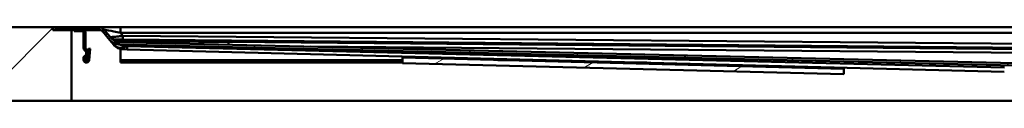
# Paper-space layout 'DF_1' of a CAD drawing. Units: millimetres. Extents: x 0 to 2100, y 0 to 3726.
# Drawn here: x 469 to 870, y 1710 to 1740 of the extents above; entities that cross this region are included whole.
import ezdxf

# ---------------------------------------------------------------- set-up
doc = ezdxf.new("R2010")
doc.units = ezdxf.units.MM
doc.header["$LTSCALE"] = 10
for name, color, linetype, lineweight in [('Hatch', 7, 'Continuous', 20), ('Visible Edges(ISO)', 7, 'Continuous', 50), ('Visible Tangent Edges(ISO)', 7, 'Continuous', 50)]:
    doc.layers.add(name, color=color, linetype=linetype, lineweight=lineweight)
pattern_1 = [(45, (0, 0), (-22.45064, 22.45064), [])]

psp = doc.layouts.new('DF_1')

# ---------------------------------------------------------------- hatches: boundary and pattern name
at = {"layer": 'Hatch'}
h = psp.add_hatch(dxfattribs=at)
h.set_pattern_fill('ANSI31', color=256, scale=254, style=0)
h.set_pattern_definition(pattern_1)
h.paths.add_polyline_path([(425.92, 1739.7), (425.92, 1709.7), (489.71, 1709.7), (489.71, 1738.5), (482.21, 1738.5), (482.21, 1739.7)])
h = psp.add_hatch(dxfattribs=at)
h.set_pattern_fill('ANSI31', color=256, scale=254, style=0)
h.set_pattern_definition(pattern_1)
edge = h.paths.add_edge_path()
edge.add_ellipse((921.45, 1722.01), major_axis=(-0.5, 1.88), ratio=1, start_angle=270, end_angle=343.6535)
edge.add_line((921.5, 1723.96), (509.06, 1733.66))
edge.add_ellipse((509.15, 1737.66), major_axis=(-4, 0.09), ratio=1, start_angle=41.3465, end_angle=90, ccw=False)
edge.add_line((506.09, 1735.09), (503.11, 1738.63))
edge.add_ellipse((500.82, 1736.7), major_axis=(-1.93, 2.3), ratio=1, start_angle=270, end_angle=320)
edge.add_line((500.82, 1739.7), (483.21, 1739.7))
edge.add_line((483.21, 1739.7), (483.21, 1738.75))
edge.add_line((483.21, 1738.75), (490.91, 1738.75))
edge.add_line((490.91, 1738.75), (494.21, 1738.75))
edge.add_line((494.21, 1738.75), (500.82, 1738.75))
edge.add_ellipse((500.82, 1736.7), major_axis=(2.05, 0), ratio=1, start_angle=40, end_angle=90, ccw=False)
edge.add_line((502.39, 1738.02), (505.36, 1734.47))
edge.add_ellipse((509.15, 1737.66), major_axis=(3.18, -3.79), ratio=1, start_angle=270, end_angle=318.6535)
edge.add_line((509.03, 1732.71), (921.48, 1723.01))
edge.add_ellipse((921.45, 1722.01), major_axis=(1, -0.023), ratio=1, start_angle=16.3465, end_angle=90, ccw=False)
edge.add_line((922.42, 1722.27), (922.6, 1721.58))
edge.add_ellipse((924.49, 1722.09), major_axis=(0.5, -1.88), ratio=1, start_angle=270, end_angle=343.5373)
edge.add_line((924.44, 1720.14), (933.31, 1719.91))
edge.add_ellipse((946.1, 2220.7), major_axis=(500.79, -12.79), ratio=1, start_angle=270, end_angle=271.4627)
edge.add_line((946.1, 1719.75), (951.07, 1719.75))
edge.add_line((951.07, 1719.75), (952.71, 1719.75))
edge.add_line((952.71, 1719.75), (952.71, 1720))
edge.add_line((952.71, 1720), (951.28, 1720.25))
edge.add_ellipse((946.11, 1690.7), major_axis=(-29.55, 5.17), ratio=1, start_angle=270, end_angle=279.9262)
edge.add_line((946.11, 1720.7), (946.1, 1720.7))
edge.add_ellipse((946.1, 2220.7), major_axis=(-500, 0), ratio=1, start_angle=88.5373, end_angle=90, ccw=False)
edge.add_line((933.33, 1720.86), (924.46, 1721.09))
edge.add_ellipse((924.49, 1722.09), major_axis=(-1, 0.026), ratio=1, start_angle=16.4627, end_angle=90, ccw=False)
edge.add_line((923.52, 1721.83), (923.34, 1722.52))
h = psp.add_hatch(dxfattribs=at)
h.set_pattern_fill('ANSI31', color=256, scale=254, angle=90, style=0)
h.set_pattern_definition([(135, (0, 0), (-22.45064, -22.45064), [])])
edge = h.paths.add_edge_path()
edge.add_line((494.21, 1738.75), (490.91, 1738.75))
edge.add_line((490.91, 1738.75), (490.91, 1738.05))
edge.add_line((490.91, 1738.05), (494.21, 1738.05))
edge.add_ellipse((494.21, 1737.55), major_axis=(0.5, 0), ratio=1, start_angle=0, end_angle=90, ccw=False)
edge.add_line((494.71, 1737.55), (494.71, 1731.35))
edge.add_ellipse((496.11, 1731.35), major_axis=(0, -1.4), ratio=1, start_angle=270, end_angle=315)
edge.add_line((495.12, 1730.36), (495.51, 1729.98))
edge.add_ellipse((495.01, 1729.48), major_axis=(0.495, -0.495), ratio=1, start_angle=45, end_angle=90, ccw=False)
edge.add_line((495.71, 1729.48), (495.71, 1728.62))
edge.add_ellipse((495.21, 1728.62), major_axis=(0, -0.5), ratio=1, start_angle=30, end_angle=90, ccw=False)
edge.add_line((495.46, 1728.18), (495.21, 1728.04))
edge.add_ellipse((495.71, 1727.17), major_axis=(-0.866, -0.5), ratio=1, start_angle=270, end_angle=330)
edge.add_line((494.71, 1727.17), (494.71, 1726.4))
edge.add_ellipse((495.86, 1726.4), major_axis=(0, -1.15), ratio=1, start_angle=270, end_angle=445)
edge.add_line((497.01, 1726.3), (497.42, 1730.95))
edge.add_line((497.42, 1730.95), (496.72, 1731.01))
edge.add_line((496.72, 1731.01), (496.31, 1726.36))
edge.add_ellipse((495.86, 1726.4), major_axis=(-0.039, -0.448), ratio=1, start_angle=275, end_angle=450, ccw=False)
edge.add_line((495.41, 1726.4), (495.41, 1727.17))
edge.add_ellipse((495.71, 1727.17), major_axis=(0, 0.3), ratio=1, start_angle=30, end_angle=90, ccw=False)
edge.add_line((495.56, 1727.43), (495.81, 1727.58))
edge.add_ellipse((495.21, 1728.62), major_axis=(1.04, 0.6), ratio=1, start_angle=270, end_angle=330)
edge.add_line((496.41, 1728.62), (496.41, 1729.48))
edge.add_ellipse((495.01, 1729.48), major_axis=(0, 1.4), ratio=1, start_angle=270, end_angle=315)
edge.add_line((496, 1730.47), (495.62, 1730.86))
edge.add_ellipse((496.11, 1731.35), major_axis=(-0.495, 0.495), ratio=1, start_angle=45, end_angle=90, ccw=False)
edge.add_line((495.41, 1731.35), (495.41, 1737.55))
edge.add_ellipse((494.21, 1737.55), major_axis=(0, 1.2), ratio=1, start_angle=270, end_angle=360)
h = psp.add_hatch(dxfattribs=at)
h.set_pattern_fill('ANSI31', color=256, scale=254, angle=-15, style=0)
h.set_pattern_definition([(30, (0, 0), (-15.875, 27.4963), [])])
h.paths.add_polyline_path([(804.6, 1720.5), (804.66, 1722.7), (624.71, 1727.29), (624.66, 1725.09)])

# ---------------------------------------------------------------- linework, layer by layer
at = {"layer": 'Visible Edges(ISO)'}
for p, q in [((482.21, 1739.7), (425.92, 1739.7)), ((482.21, 1738.5), (482.21, 1739.7)), ((483.21, 1739.7), (482.21, 1739.7)), ((489.71, 1738.5), (482.21, 1738.5)), ((500.82, 1739.7), (483.21, 1739.7)), ((483.21, 1739.7), (483.21, 1738.75)), ((483.21, 1738.75), (500.82, 1738.75)), ((489.71, 1709.7), (489.71, 1738.5)), ((490.91, 1738.5), (489.71, 1738.5)), ((494.21, 1738.75), (490.91, 1738.75)), ((490.91, 1738.75), (490.91, 1738.05)), ((501.8, 1738.5), (494.95, 1738.5)), ((509.81, 1739.7), (500.82, 1739.7)), ((506.09, 1735.09), (503.11, 1738.63)), ((891.79, 1739.7), (509.81, 1739.7)), ((490.91, 1738.05), (494.21, 1738.05)), ((494.71, 1737.55), (494.71, 1731.35)), ((495.41, 1731.35), (495.41, 1737.55)), ((502.39, 1738.02), (505.36, 1734.47)), ((507.04, 1732.47), (505.37, 1734.47)), ((495.12, 1730.36), (495.51, 1729.98)), ((496, 1730.47), (495.62, 1730.86)), ((496.72, 1731.01), (496.31, 1726.36)), ((497.42, 1730.95), (496.72, 1731.01)), ((497.01, 1726.3), (497.42, 1730.95)), ((509.03, 1732.71), (921.48, 1723.01)), ((921.5, 1723.96), (509.06, 1733.66)), ((509.71, 1730.83), (509.71, 1726.3)), ((512.46, 1730.66), (510.71, 1730.7)), ((870.08, 1721.53), (512.46, 1730.66)), ((494.71, 1727.17), (494.71, 1726.4)), ((495.46, 1728.18), (495.21, 1728.04)), ((495.41, 1726.4), (495.41, 1727.17)), ((495.56, 1727.43), (495.81, 1727.58)), ((495.71, 1729.48), (495.71, 1728.62)), ((496.41, 1728.62), (496.41, 1729.48)), ((509.71, 1725.25), (509.71, 1726.3)), ((624.71, 1727.29), (624.66, 1725.09)), ((804.66, 1722.7), (624.71, 1727.29)), ((624.66, 1725.25), (509.71, 1725.25)), ((624.66, 1725.09), (804.6, 1720.5)), ((724.31, 1725.25), (704.72, 1725.25)), ((804.6, 1720.5), (804.66, 1722.7)), ((425.92, 1709.7), (489.71, 1709.7)), ((947.47, 1709.7), (489.71, 1709.7))]:
    psp.add_line(p, q, dxfattribs=at)
for centre, radius, start, end in [((494.21, 1737.55), 1.2, 0, 90), ((500.82, 1736.7), 3, 40, 90), ((500.82, 1736.7), 2.05, 40, 90), ((494.21, 1737.55), 0.5, 0, 90), ((509.15, 1737.66), 4.95, 220, 268.6535), ((509.15, 1737.66), 4, 220, 268.6535), ((496.11, 1731.35), 1.4, 180, 225), ((496.11, 1731.35), 0.7, 180, 225), ((495.01, 1729.48), 1.4, 0, 45), ((495.71, 1727.17), 1, 120, 180), ((495.86, 1726.4), 1.15, 180, 355), ((495.71, 1727.17), 0.3, 120, 180), ((495.86, 1726.4), 0.45, 180, 355), ((495.21, 1728.62), 0.5, 300, 0), ((495.01, 1729.48), 0.7, 0, 45), ((495.21, 1728.62), 1.2, 300, 0)]:
    psp.add_arc(centre, radius, start, end, dxfattribs=at)
for points, knots in [([(505.55, 1735.72), (505.65, 1735.6), (505.77, 1735.49), (506.05, 1735.24), (506.24, 1735.11), (506.6, 1734.92), (506.78, 1734.84), (506.96, 1734.79)], [0, 0, 0, 0, 0.047492, 0.047492, 0.1137953, 0.1137953, 0.1716183, 0.1716183, 0.1716183, 0.1716183]), ([(510.71, 1730.7), (510.35, 1730.71), (509.99, 1730.76), (509.3, 1730.93), (508.97, 1731.05), (508.66, 1731.2), (508.38, 1731.34), (508.11, 1731.51), (507.56, 1731.92), (507.28, 1732.18), (507.04, 1732.47)], [-0.2846318, -0.2846318, -0.2846318, -0.2846318, -0.2132532, -0.2132532, -0.1418746, -0.1418746, -0.1418746, -0.0768354, -0.0768354, 0.0008826, 0.0008826, 0.0008826, 0.0008826])]:
    psp.add_open_spline(points, degree=3, knots=knots, dxfattribs=at)
at = {"layer": 'Visible Tangent Edges(ISO)'}
for p, q in [((509.81, 1739.7), (509.81, 1737.35)), ((509.81, 1737.35), (889.78, 1737.35)), ((510.76, 1736.21), (509.81, 1737.35)), ((510.74, 1734.65), (889.72, 1731.24)), ((889.73, 1732.8), (510.76, 1736.21)), ((512.5, 1731.96), (870.12, 1723.31)), ((553.72, 1732.61), (553.73, 1733.69)), ((917.07, 1730.43), (553.73, 1733.69)), ((587.03, 1731.83), (917.05, 1728.86)), ((624.69, 1726.3), (509.71, 1726.3)), ((683.2, 1726.3), (663.61, 1726.3))]:
    psp.add_line(p, q, dxfattribs=at)
for centre, major_axis, ratio, start_param, end_param in [((511.26, 1736.7), (-8.15, 1.94), 0.035763, 4.900117, 6.331336), ((513.92, 1734), (-7.9, 0.08), 0.00673, 5.160182, 5.504835), ((509.01, 1731.71), (0.023, 1), 0.000177, 6.241389, 6.283185), ((510.48, 1732.08), (0.01, 2), 0.248326, 5.592294, 6.274176), ((512.15, 1732.06), (0.02, 2), 0.00332, 5.576122, 6.274459)]:
    psp.add_ellipse(centre, major_axis=major_axis, ratio=ratio, start_param=start_param, end_param=end_param, dxfattribs=at)
for points, knots in [([(505.36, 1734.47), (505.48, 1734.33), (505.62, 1734.19), (505.91, 1733.91), (506.07, 1733.78), (506.59, 1733.4), (507, 1733.18), (507.38, 1733.03), (507.76, 1732.89), (508.11, 1732.81), (508.65, 1732.72), (508.86, 1732.71), (509.03, 1732.71)], [-0.00018082, -0.00018082, -0.00018082, -0.00018082, 0.0051223, 0.0051223, 0.01042543, 0.01042543, 0.02103168, 0.02103168, 0.02103168, 0.03163793, 0.03163793, 0.04224418, 0.04224418, 0.04224418, 0.04224418]), ([(510.76, 1736.21), (510.69, 1736.2), (510.63, 1736.19), (510.57, 1736.17), (510, 1736.05), (509.45, 1735.99), (508.51, 1735.91), (508.1, 1735.88), (507.69, 1735.84), (507.28, 1735.81), (506.86, 1735.76), (506.19, 1735.69), (505.93, 1735.66), (505.65, 1735.67), (505.58, 1735.69), (505.55, 1735.72)], [45.2801581, 45.2801581, 45.2801581, 45.2801581, 45.2937866, 45.2937866, 45.2937866, 45.4158009, 45.4158009, 45.5131136, 45.5131136, 45.5131136, 45.6104263, 45.6104263, 45.6817957, 45.6817957, 45.7274852, 45.7274852, 45.7274852, 45.7274852]), ([(507.82, 1734.65), (507.81, 1734.65), (507.83, 1734.65), (507.91, 1734.66), (508, 1734.66), (508.28, 1734.66), (508.48, 1734.66), (508.71, 1734.66), (508.93, 1734.66), (509.18, 1734.66), (509.8, 1734.65), (510.2, 1734.65), (510.6, 1734.65), (510.65, 1734.65), (510.69, 1734.65), (510.74, 1734.65)], [-45.7274852, -45.7274852, -45.7274852, -45.7274852, -45.6817957, -45.6817957, -45.6104263, -45.6104263, -45.5131136, -45.5131136, -45.5131136, -45.4158009, -45.4158009, -45.2937866, -45.2937866, -45.2937866, -45.2801581, -45.2801581, -45.2801581, -45.2801581]), ([(508.3, 1734.09), (508.29, 1734.09), (508.29, 1734.09), (508.28, 1734.1), (508.27, 1734.11), (508.25, 1734.14), (508.24, 1734.16), (508.21, 1734.19), (508.2, 1734.2), (508.15, 1734.26), (508.11, 1734.31), (508.07, 1734.36), (508.03, 1734.41), (507.98, 1734.46), (507.93, 1734.52), (507.92, 1734.54), (507.89, 1734.57), (507.88, 1734.59), (507.86, 1734.61), (507.85, 1734.62), (507.84, 1734.64), (507.83, 1734.64), (507.82, 1734.65), (507.82, 1734.65), (507.82, 1734.65), (507.82, 1734.65)], [-52.121843, -52.121843, -52.121843, -52.121843, -52.080719, -52.080719, -51.712743, -51.712743, -51.170899, -51.170899, -50.745206, -50.745206, -49.041717, -49.041717, -49.041717, -47.338228, -47.338228, -46.836148, -46.836148, -46.294304, -46.294304, -45.964522, -45.964522, -45.753164, -45.753164, -45.753164, -45.727485, -45.727485, -45.727485, -45.727485]), ([(507.04, 1732.47), (507.24, 1732.23), (507.47, 1732.03), (507.93, 1731.72), (508.16, 1731.6), (508.4, 1731.52), (508.66, 1731.43), (508.94, 1731.37), (509.52, 1731.32), (509.83, 1731.33), (510.14, 1731.38)], [-0.0008826, -0.0008826, -0.0008826, -0.0008826, 0.0768354, 0.0768354, 0.1418746, 0.1418746, 0.1418746, 0.2132532, 0.2132532, 0.2846318, 0.2846318, 0.2846318, 0.2846318]), ([(507.75, 1733.91), (507.82, 1733.97), (507.91, 1734.02), (508.09, 1734.07), (508.19, 1734.09), (508.3, 1734.09)], [-52.3659858, -52.3659858, -52.3659858, -52.3659858, -52.2423775, -52.2423775, -52.1218426, -52.1218426, -52.1218426, -52.1218426]), ([(509.03, 1732.71), (509.06, 1732.7), (509.18, 1732.67), (509.59, 1732.59), (509.87, 1732.53), (510.19, 1732.46), (510.39, 1732.42), (510.6, 1732.37), (511.19, 1732.24), (511.58, 1732.16), (512.15, 1732.03), (512.32, 1732), (512.5, 1731.96)], [4.3486105, 4.3486105, 4.3486105, 4.3486105, 4.5479431, 4.5479431, 4.7475492, 4.7475492, 4.7475492, 4.8697118, 4.8697118, 5.0651718, 5.0651718, 5.146488, 5.146488, 5.146488, 5.146488]), ([(510.14, 1731.38), (510.34, 1731.41), (510.54, 1731.45), (510.93, 1731.53), (511.13, 1731.58), (511.33, 1731.63), (511.53, 1731.68), (511.72, 1731.73), (512.11, 1731.84), (512.31, 1731.9), (512.5, 1731.96)], [0, 0, 0, 0, 0.0448714, 0.0448714, 0.0897428, 0.0897428, 0.0897428, 0.1346142, 0.1346142, 0.1794856, 0.1794856, 0.1794856, 0.1794856]), ([(512.16, 1734.06), (511.88, 1734.07), (511.6, 1734.07), (511.05, 1734.07), (510.77, 1734.08), (510.5, 1734.08)], [0, 0, 0, 0, 0.0838868, 0.0838868, 0.1677735, 0.1677735, 0.1677735, 0.1677735]), ([(553.73, 1733.69), (545.61, 1733.76), (537.49, 1733.84), (523.64, 1733.96), (517.9, 1734.01), (512.16, 1734.06)], [0, 0, 0, 0, 2.435151, 2.435151, 4.156302, 4.156302, 4.156302, 4.156302])]:
    psp.add_open_spline(points, degree=3, knots=knots, dxfattribs=at)
for points in [[(509.03, 1732.71), (508.68, 1732.71), (507.99, 1732.8), (506.99, 1733.16), (506.1, 1733.71), (505.59, 1734.2), (505.37, 1734.47)], [(510.71, 1730.7), (510.65, 1730.71), (510.54, 1730.74), (510.39, 1730.87), (510.25, 1731.09), (510.17, 1731.28), (510.14, 1731.38)], [(512.5, 1731.96), (512.49, 1731.77), (512.48, 1731.41), (512.47, 1730.99), (512.47, 1730.72), (512.46, 1730.66), (512.46, 1730.66)]]:
    psp.add_open_spline(points, degree=3, dxfattribs=at)
for points, weights in [([(506.02, 1735.16), (506.6, 1734.48), (507.4, 1734.1), (508.3, 1734.09)], [1, 0.938793367719, 0.938793367719, 1]), ([(506.96, 1734.79), (507.24, 1734.7), (507.53, 1734.65), (507.82, 1734.65)], [0.95848490876, 0.965135851392, 0.978974215139, 1]), ([(510.76, 1736.21), (510.75, 1735.27), (510.74, 1734.66), (510.74, 1734.65)], [1, 0.855070244837, 0.855070244837, 1])]:
    psp.add_rational_spline(points, weights, degree=3, dxfattribs=at)

doc.saveas('drawing.dxf')
